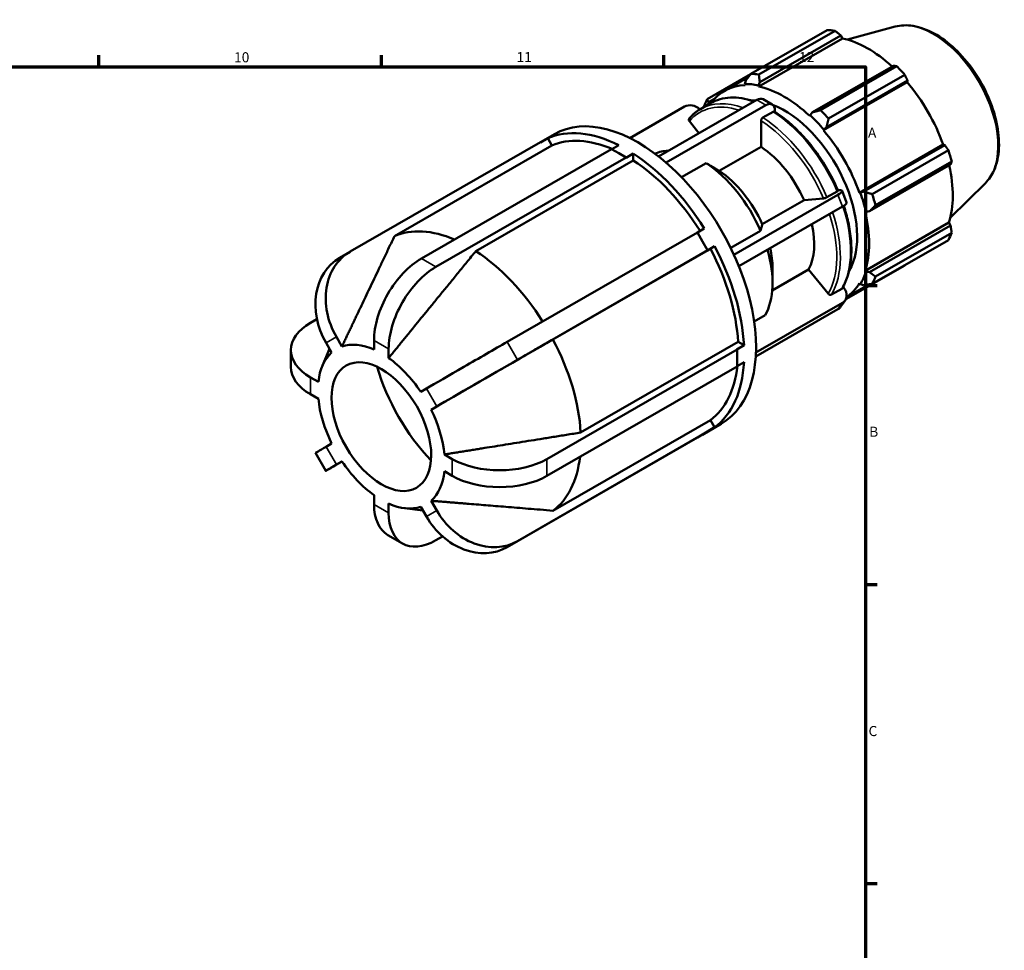
# Model space of a CAD drawing. Units: millimetres. Extents: x -18 to 931, y 0 to 594.
# Drawn here: x 611 to 855, y 355 to 586 of the extents above; entities that cross this region are included whole.
import ezdxf

# ---------------------------------------------------------------- set-up
doc = ezdxf.new("R2010")
doc.units = ezdxf.units.MM
for name, color, linetype, lineweight in [('Border (ISO)', 7, 'Continuous', 70), ('Visible (ISO)', 7, 'Continuous', 50), ('Visible Narrow (ISO)', 7, 'Continuous', 35)]:
    doc.layers.add(name, color=color, linetype=linetype, lineweight=lineweight)
doc.styles.add('Note Text (ISO)', font='tahoma.ttf')

# ---------------------------------------------------------------- blocks, each defined once
blk = doc.blocks.new('Borders Default Border')
at = {"layer": 'Border (ISO)'}
for p, q in [((630.75, 574), (630.75, 576.9)), ((700.83, 574), (700.83, 576.9)), ((770.92, 574), (770.92, 576.9)), ((821, 519.75), (823.9, 519.75)), ((821, 445.5), (823.9, 445.5)), ((821, 371.25), (823.9, 371.25))]:
    blk.add_line(p, q, dxfattribs=at)
at = {"layer": 'Border (ISO)', "flags": 128}
blk.add_lwpolyline([(20, 20), (20, 574), (821, 574), (821, 20), (20, 20)], dxfattribs=at)
at = {"layer": 'Border (ISO)', "color": 232, "true_color": 0xca0064, "char_height": 2.5, "attachment_point": 7, "style": 'Note Text (ISO)'}
for s, insert in [('10', (664.29, 574.35)), ('11', (734.37, 574.4)), ('12', (804.46, 574.4)), ('A', (821.59, 555.62)), ('B', (821.89, 481.38)), ('C', (821.73, 407.08))]:
    blk.add_mtext(s, dxfattribs=dict(at, insert=insert))

msp = doc.modelspace()

# ---------------------------------------------------------------- linework, layer by layer
at = {"layer": 'Visible (ISO)'}
for p, q in [((828.35, 583.9823), (816.5012, 580.7688)), ((792.5393, 572.2685), (811.4405, 583.153)), ((813.4158, 582.9615), (794.5146, 572.077)), ((794.7393, 570.2417), (814.8397, 581.8168)), ((814.8397, 581.8168), (815.2644, 581.0777)), ((794.4909, 569.1151), (815.2644, 581.0777)), ((827.9037, 574.2937), (807.8034, 562.7187)), ((792.4716, 572.1812), (781.7039, 565.9805)), ((809.8382, 563.2527), (828.7394, 574.1372)), ((830.7148, 572.0536), (811.8136, 561.1692)), ((785.9676, 568.0565), (791.9443, 571.4982)), ((791.2411, 570.5809), (790.9975, 569.7359)), ((790.9975, 569.7359), (791.102, 569.4436)), ((794.4228, 569.4038), (794.7393, 570.2417)), ((794.4909, 569.1151), (794.4228, 569.4038)), ((810.5356, 558.2526), (831.3091, 570.2152)), ((811.3016, 559.0288), (831.4019, 570.6039)), ((831.4019, 570.6039), (831.3091, 570.2152)), ((769.6277, 551.7697), (793.9775, 565.7919)), ((796.2403, 564.4888), (771.4931, 550.2379)), ((780.0049, 563.515), (782.547, 564.9789)), ((781.9631, 564.6427), (782.0034, 565.2201)), ((782.0034, 565.2201), (783.5408, 566.1054)), ((795.5744, 565.9488), (797.8372, 564.6458)), ((776.0787, 564.1512), (762.4936, 556.3281)), ((798.0505, 562.8787), (795.5084, 561.4149)), ((798.503, 562.8244), (798.503, 563.1757)), ((807.2147, 562.0374), (807.1467, 561.8271)), ((807.8034, 562.7187), (807.2147, 562.0374)), ((777.2736, 560.5107), (779.6581, 557.5459)), ((795.0559, 560.6302), (795.0559, 554.1644)), ((740.3107, 555.3119), (743.7637, 557.3003)), ((810.5356, 558.2526), (810.6401, 558.4245)), ((810.6401, 558.4245), (811.3016, 559.0288)), ((740.3083, 555.3161), (693.1019, 528.1317)), ((740.3478, 555.2477), (740.3083, 555.3161)), ((742.1085, 556.2616), (740.3478, 555.2477)), ((742.1085, 556.2616), (743.1481, 554.461)), ((819.4846, 542.7525), (840.2581, 554.7151)), ((840.2581, 554.7151), (840.6396, 554.6038)), ((743.1481, 554.461), (704.0804, 531.9634)), ((710.7617, 526.4195), (757.9681, 553.6039)), ((759.7783, 552.5615), (757.9681, 553.6039)), ((758.0242, 553.5716), (759.7288, 554.5532)), ((761.5885, 551.5191), (759.7783, 552.5615)), ((763.3492, 552.4684), (761.5885, 551.4545)), ((763.3492, 552.4684), (763.3492, 550.7686)), ((795.0559, 554.1644), (784.6967, 548.199)), ((840.6396, 554.6038), (820.5393, 543.0287)), ((822.649, 542.4017), (841.5502, 553.2862)), ((761.5885, 551.5191), (714.382, 524.3347)), ((763.3492, 550.7686), (724.2815, 528.271)), ((761.5885, 551.4545), (761.5885, 551.5191)), ((781.4221, 550.109), (775.3333, 546.6027)), ((842.3684, 550.5311), (823.4672, 539.6467)), ((821.9883, 538.1497), (842.0886, 549.7247)), ((850.7175, 545.1405), (841.9908, 536.5054)), ((811.4204, 541.6301), (813.9625, 543.0939)), ((814.4423, 543.357), (814.1496, 543.3302)), ((815.163, 543.2111), (816.2944, 540.2939)), ((819.6853, 542.7577), (819.4846, 542.7525)), ((820.5393, 543.0287), (819.6853, 542.7577)), ((788.3244, 527.3679), (814.1391, 542.2336)), ((795.3731, 534.9241), (805.7322, 540.8896)), ((805.7322, 540.8896), (810.5754, 541.3335)), ((815.2705, 539.3165), (789.5543, 524.5075)), ((820.8883, 538.0259), (821.1041, 537.9803)), ((821.1041, 537.9803), (821.9883, 538.1497)), ((820.8883, 523.3934), (841.6618, 535.3561)), ((841.6618, 535.3561), (842.0886, 534.6202)), ((732.0419, 505.7077), (779.2483, 532.8921)), ((780.5283, 530.675), (779.2483, 532.8921)), ((779.2484, 532.8919), (780.9695, 533.883)), ((787.5364, 529.0346), (794.9416, 533.299)), ((842.0886, 534.6202), (821.9883, 523.0452)), ((823.4672, 521.9298), (842.3684, 532.8142)), ((781.8083, 528.458), (780.5283, 530.675)), ((841.5502, 531.0015), (822.649, 520.1171)), ((693.0698, 528.1132), (690.5098, 526.6276)), ((781.8083, 528.458), (734.6019, 501.2736)), ((782.4899, 528.8457), (743.4222, 506.3481)), ((783.5295, 529.449), (781.7688, 528.4351)), ((781.7688, 528.4351), (781.8083, 528.458)), ((783.5295, 529.449), (782.4899, 528.8457)), ((797.8262, 518.5146), (806.8636, 523.7189)), ((797.8977, 524.0779), (797.8977, 520.3065)), ((806.8636, 523.7189), (811.7067, 517.697)), ((816.0914, 516.2925), (830.7148, 524.7135)), ((821.1041, 523.1905), (820.8883, 523.3934)), ((821.9883, 523.0452), (821.1041, 523.1905)), ((812.5518, 517.4696), (815.0939, 518.9334)), ((815.5736, 519.1602), (815.4065, 519.3681)), ((816.265, 516.8201), (821.7869, 519.9999)), ((819.4846, 520.2836), (819.6853, 520.0472)), ((819.6853, 520.0472), (820.5393, 519.835)), ((815.9313, 516.0205), (814.7999, 514.4063)), ((814.1391, 513.8065), (793.7437, 502.0615)), ((793.7934, 503.0528), (815.2705, 515.4206)), ((684.8519, 511.3762), (683.2269, 510.4405)), ((793.3476, 510.7632), (796.073, 512.3327)), ((689.6639, 506.9963), (691.0585, 504.5807)), ((699.0237, 503.8085), (699.0237, 506.0888)), ((678.3649, 503.681), (678.3649, 499.4952)), ((686.2093, 499.8372), (687.9872, 503.9808)), ((688.4985, 503.0951), (687.1039, 505.5107)), ((702.6441, 504.004), (702.6441, 501.7236)), ((741.9168, 476.6432), (789.1232, 503.8276)), ((750.2902, 483.2228), (789.3578, 505.7203)), ((789.0673, 503.8598), (790.828, 504.8737)), ((789.1232, 503.8276), (789.0673, 503.8598)), ((789.1232, 501.7347), (789.1232, 503.8276)), ((789.3578, 505.7203), (790.828, 504.8737)), ((789.1232, 499.6418), (789.1232, 501.7347)), ((789.1232, 499.6418), (741.9168, 472.4574)), ((790.828, 500.6879), (789.1232, 499.7061)), ((683.2269, 496.9216), (685.1992, 495.7858)), ((710.6092, 493.3222), (712.0039, 494.1315)), ((685.1992, 491.5999), (683.2269, 492.7357)), ((714.5639, 489.6975), (713.1692, 488.8882)), ((743.4222, 463.8215), (782.4899, 486.3191)), ((782.4899, 486.3191), (783.5295, 484.5185)), ((780.5082, 482.6817), (785.1833, 485.3739)), ((781.7688, 483.5046), (783.5295, 484.5185)), ((779.2483, 481.9505), (732.0419, 454.7661)), ((734.6019, 456.2517), (781.8083, 483.4361)), ((779.2483, 481.9505), (780.5283, 482.6933)), ((780.5283, 482.6933), (781.8083, 483.4361)), ((781.8083, 483.4361), (781.7688, 483.5046)), ((687.1039, 479.6815), (688.4985, 480.4908)), ((684.4658, 478.1409), (687.0258, 473.7068)), ((716.4685, 477.779), (718.4408, 476.6432)), ((691.0585, 476.0568), (689.6639, 475.2474)), ((718.4408, 472.4574), (716.4685, 473.5932)), ((699.0237, 465.375), (699.0237, 467.6553)), ((702.6441, 465.5705), (702.6441, 463.2901)), ((706.5947, 464.4375), (711.135, 463.8875)), ((712.0039, 462.3827), (710.6092, 464.7982)), ((713.1692, 466.2839), (714.5639, 463.8683)), ((702.4777, 457.7491), (706.0981, 455.6643)), ((714.382, 456.4783), (716.0348, 457.43))]:
    msp.add_line(p, q, dxfattribs=at)
for centre, major_axis, ratio, start_param, end_param in [((821.0776, 553.9332), (-15.969, 27.7307), 0.57809312, 5.84515614, 5.93968373), ((821.5923, 554.2296), (14.8512, -25.7895), 0.57809312, 2.06964335, 2.66356082), ((802.1764, 543.0488), (-15.969, 27.7307), 0.57809312, 5.84515614, 5.93968373), ((821.0776, 553.9332), (15.969, -27.7307), 0.57809312, 1.91816532, 2.01269291), ((800.8188, 542.2669), (-14.8512, 25.7895), 0.57809312, 5.9796864, 6.53804895), ((800.8188, 542.2669), (-15.0109, 26.0668), 0.57809312, 5.80515347, 5.9796864), ((821.5923, 554.2296), (14.8512, -25.7895), 0.57809312, 1.26729742, 1.87816265), ((800.8188, 542.2669), (-14.8512, 25.7895), 0.57809312, 5.19428823, 5.80515347), ((778.0382, 561.7147), (-2.6204, 1.8367), 0.78775742, 4.54797564, 5.930605), ((802.1764, 543.0488), (-15.969, 27.7307), 0.57809312, 0.34736899, 0.44189659), ((800.8188, 542.2669), (-12.7752, 22.1845), 0.57809312, 5.90598546, 5.96991499), ((793.9775, 563.1757), (1.5969, 2.7731), 0.57809312, 0, 0.78346445), ((796.2403, 561.8727), (1.5969, 2.7731), 0.57809312, 5.49585344, 7.06664976), ((800.8188, 542.2669), (12.7752, -22.1845), 0.57809312, 0.31327032, 2.51940959), ((800.8188, 542.2669), (15.0109, -26.0668), 0.57809312, 1.87816265, 2.05269558), ((802.1764, 543.0488), (-15.969, 27.7307), 0.57809312, 5.05975798, 5.15428557), ((764.4735, 521.3371), (-20.7098, 35.9632), 0.57809312, 3.14159265, 6.28318531), ((761.539, 519.6472), (-20.7098, 35.9632), 0.57809312, 5.56144679, 6.22339308), ((800.8188, 542.2669), (-14.8512, 25.7895), 0.57809312, 4.40889007, 5.01975531), ((761.539, 519.6472), (-19.6743, 34.1651), 0.57809312, 5.62346971, 6.22013988), ((761.539, 519.6472), (20.7098, -35.9632), 0.57809312, 1.63445597, 2.29640226), ((780.2908, 530.4456), (-12.4259, 21.5779), 0.57809312, 5.98487942, 6.2161325), ((793.9245, 538.2968), (10.1149, -17.5648), 0.57809312, 1.38995119, 2.27910765), ((821.0776, 553.9332), (15.969, -27.7307), 0.57809312, 1.13276716, 1.22729475), ((761.539, 519.6472), (19.6743, -34.1651), 0.57809312, 1.63781138, 2.29314906), ((780.2908, 530.4456), (12.4259, -21.5779), 0.57809312, 1.37523198, 2.29382687), ((783.5654, 532.3314), (10.1149, -17.5648), 0.57809312, 1.38995119, 2.27910765), ((821.5923, 554.2296), (14.8512, -25.7895), 0.57809312, 0.48189925, 1.07597742), ((812.1795, 542.054), (2.9835, 1.1571), 0.2096643, 5.34497731, 6.91577364), ((800.8188, 542.2669), (15.0109, -26.0668), 0.57809312, 1.09276449, 1.26729742), ((813.3109, 539.1369), (2.9835, 1.1571), 0.2096643, 5.34497731, 6.28318531), ((802.1764, 543.0488), (-15.969, 27.7307), 0.57809312, 4.27435981, 4.3688874), ((800.8188, 542.2669), (-14.8512, 25.7895), 0.57809312, 3.62349191, 4.23435714), ((722.4713, 497.1497), (-19.6743, 34.1651), 0.57809312, 5.62579048, 6.22013988), ((793.9245, 538.2968), (10.1149, -17.5648), 0.57809312, 0.34275364, 1.06791379), ((821.0776, 553.9332), (15.969, -27.7307), 0.57809312, 0.34736899, 0.44189659), ((701.4019, 513.7557), (-8.332, 14.3575), 0.81596928, 6.28045591, 7.85125224), ((722.4713, 497.1497), (19.6743, -34.1651), 0.57809312, 1.63781526, 2.29314906), ((761.539, 519.6472), (19.6743, -34.1651), 0.57809312, 0.85231101, 1.5077509), ((761.539, 519.6472), (20.7098, -35.9632), 0.57809312, 0.84905781, 1.5110041), ((780.2908, 530.4456), (12.4259, -21.5779), 0.57809312, 0.32803443, 1.16764672), ((783.5654, 532.3314), (10.1149, -17.5648), 0.57809312, 0.78733187, 1.06791379), ((698.8419, 512.2701), (-8.332, 14.3575), 0.81596928, 0, 1.56806693), ((710.7617, 512.8483), (8.2839, 14.3853), 0.57809312, 0.78346445, 2.35426078), ((714.382, 510.7634), (-8.2839, -14.3853), 0.57809312, 3.92505711, 5.49585344), ((800.8188, 542.2669), (15.0109, -26.0668), 0.57809312, 0.30736633, 0.48189925), ((802.1764, 543.0488), (15.969, -27.7307), 0.57809312, 0.34736899, 0.44189659), ((813.3109, 517.8571), (2.6204, -1.8367), 0.78775742, 5.930605, 7.50140132), ((800.8188, 542.2669), (14.8512, -25.7895), 0.57809312, 0.04115849, 0.30736633), ((812.1795, 516.243), (2.6204, -1.8367), 0.78775742, 5.930605, 6.28318531), ((694.9649, 503.681), (-16.6, 0), 0.5758617, 5.49778714, 7.06858347), ((722.4713, 497.1497), (19.6743, -34.1651), 0.57809312, 0.85231101, 1.5077509), ((700.8339, 484.6895), (-11.1077, 19.2888), 0.57809312, 5.61498849, 6.16985138), ((723.7419, 500.891), (14.376, 8.3), 0.00157785, 0.95440569, 2.52520203), ((700.8339, 484.6895), (-11.1077, 19.2888), 0.57809312, 0.11720134, 0.67206424), ((700.8339, 484.6895), (11.1077, -19.2888), 0.57809312, 1.68799767, 2.24286057), ((726.3019, 496.4569), (-14.376, -8.3), 0.00157785, 4.09599827, 5.66679458), ((694.9649, 499.4952), (-16.6, 0), 0.5758617, 0, 0.78539816), ((722.4713, 497.1497), (-17.2997, 30.0415), 0.57809312, 1.17321751, 1.96837514), ((761.539, 519.6472), (19.6743, -34.1651), 0.57809312, 0.06691284, 0.6641013), ((761.539, 519.6472), (20.7098, -35.9632), 0.57809312, 0.06365964, 0.72560594), ((700.8339, 484.6895), (-11.1077, 19.2888), 0.57809312, 0.9025995, 1.4574624), ((700.8339, 484.6895), (11.1077, -19.2888), 0.57809312, 0.9025995, 1.4574624), ((698.8419, 486.4409), (-14.376, -8.3), 0.00157785, 5.66679463, 6.28318531), ((730.1788, 483.4027), (16.6, 0), 0.5758617, 3.92699082, 5.49778714), ((722.4713, 497.1497), (19.6743, -34.1651), 0.57809312, 0.06691284, 0.66180252), ((701.4019, 482.0069), (-14.376, -8.3), 0.00157785, 5.66679463, 7.05207344), ((700.8339, 484.6895), (-11.1077, 19.2888), 0.57809312, 1.68799767, 2.24286057), ((700.8339, 484.6895), (11.1077, -19.2888), 0.57809312, 0.11720134, 0.67206424), ((730.1788, 479.2168), (-16.6, 0), 0.5758617, 0.78539816, 2.35619449), ((710.7617, 472.1344), (-8.2839, -14.3853), 0.57809312, 5.49585344, 6.28318531), ((700.8339, 484.6895), (11.1077, -19.2888), 0.57809312, 5.61498849, 6.16985138), ((714.382, 470.0496), (-8.2839, -14.3853), 0.57809312, 5.49585344, 7.06664976), ((723.7419, 469.1421), (8.332, -14.3575), 0.81596928, 4.70965958, 6.28045591), ((726.3019, 470.6277), (8.332, -14.3575), 0.81596928, 4.70965958, 6.28045591)]:
    msp.add_ellipse(centre, major_axis=major_axis, ratio=ratio, start_param=start_param, end_param=end_param, dxfattribs=at)
msp.add_ellipse((700.8339, 484.6895), major_axis=(8.7331, -15.1652), ratio=0.57809312, dxfattribs=at)
for points, knots in [([(828.35, 583.9823), (829.7546, 584.3632), (831.2723, 584.4114), (834.5211, 583.8843), (836.2624, 583.2485), (839.7648, 581.3343), (841.5249, 580.0284), (844.8409, 576.9065), (846.3964, 575.0914), (849.1546, 571.1423), (850.3584, 569.0107), (852.3043, 564.6312), (853.0461, 562.3842), (853.9883, 557.9778), (854.1865, 555.8195), (853.9848, 551.7991), (853.585, 549.9348), (852.3282, 547.0995), (851.6079, 546.0216), (850.7175, 545.1405)], [5.65088645, 5.65088645, 5.65088645, 5.65088645, 5.93962179, 5.93962179, 6.25783916, 6.25783916, 6.58946066, 6.58946066, 6.92041908, 6.92041908, 7.24974972, 7.24974972, 7.57916301, 7.57916301, 7.91029647, 7.91029647, 8.24162168, 8.24162168, 8.49014791, 8.49014791, 8.49014791, 8.49014791]), ([(782.547, 564.9789), (783.2777, 565.3997), (784.0616, 565.7282), (785.7125, 566.1926), (786.5794, 566.3286), (788.3736, 566.4084), (789.301, 566.3523), (791.1957, 566.0532), (792.1631, 565.8103), (793.2018, 565.4574), (793.2626, 565.4364), (793.3233, 565.4151)], [5.499720852, 5.499720852, 5.499720852, 5.499720852, 5.645229511, 5.645229511, 5.790738169, 5.790738169, 5.936246828, 5.936246828, 6.081755487, 6.081755487, 6.090784554, 6.090784554, 6.090784554, 6.090784554]), ([(777.2226, 561.1669), (777.3829, 561.3579), (777.5486, 561.5425), (777.8902, 561.898), (778.0661, 562.0689), (778.428, 562.3969), (778.614, 562.5539), (778.9954, 562.8536), (779.191, 562.9962), (779.5912, 563.2667), (779.7959, 563.3946), (780.0049, 563.515)], [5.291621416, 5.291621416, 5.291621416, 5.291621416, 5.333241303, 5.333241303, 5.37486119, 5.37486119, 5.416481078, 5.416481078, 5.458100965, 5.458100965, 5.499720852, 5.499720852, 5.499720852, 5.499720852]), ([(798.3782, 562.9047), (798.3756, 562.9064), (798.373, 562.9081), (798.3309, 562.9325), (798.2751, 562.9436), (798.172, 562.9336), (798.1063, 562.9109), (798.0505, 562.8787)], [-0.0489655847, -0.0489655847, -0.0489655847, -0.0489655847, -0.0473858036, -0.0473858036, -0.023683543, -0.023683543, 0, 0, 0, 0]), ([(798.3782, 562.9048), (799.6453, 562.0931), (800.902, 561.1502), (803.3543, 559.0351), (804.5498, 557.863), (806.8402, 555.3295), (807.935, 553.9683), (809.9872, 551.103), (810.9447, 549.5991), (812.6898, 546.4997), (813.4774, 544.9043), (814.1667, 543.2902)], [0.055970802, 0.055970802, 0.055970802, 0.055970802, 0.24299602, 0.24299602, 0.430021237, 0.430021237, 0.617046455, 0.617046455, 0.804071672, 0.804071672, 0.99109689, 0.99109689, 0.99109689, 0.99109689]), ([(777.223, 561.1666), (777.2107, 561.1523), (777.1997, 561.1375), (777.1573, 561.0698), (777.1339, 560.9976), (777.1234, 560.8669), (777.1344, 560.7854), (777.1812, 560.6494), (777.2252, 560.5709), (777.2736, 560.5107)], [0.0170008008, 0.0170008008, 0.0170008008, 0.0170008008, 0.023683543, 0.023683543, 0.0473858036, 0.0473858036, 0.0711112644, 0.0711112644, 0.0948568477, 0.0948568477, 0.0948568477, 0.0948568477]), ([(795.5084, 561.4149), (795.4526, 561.3827), (795.3869, 561.3298), (795.2837, 561.2209), (795.228, 561.1457), (795.149, 561.0088), (795.1117, 560.9228), (795.0689, 560.7786), (795.0559, 560.6949), (795.0559, 560.6302)], [0, 0, 0, 0, 0.023683543, 0.023683543, 0.0473858036, 0.0473858036, 0.0711112644, 0.0711112644, 0.0948568477, 0.0948568477, 0.0948568477, 0.0948568477]), ([(813.9625, 543.0939), (814.0183, 543.1261), (814.0727, 543.1629), (814.1388, 543.2189), (814.1622, 543.248), (814.1697, 543.2756), (814.1691, 543.2832), (814.166, 543.2899)], [0, 0, 0, 0, 0.023683543, 0.023683543, 0.0473858036, 0.0473858036, 0.0570752399, 0.0570752399, 0.0570752399, 0.0570752399]), ([(810.5754, 541.3335), (810.6238, 541.3379), (810.694, 541.3507), (810.8263, 541.3835), (810.9119, 541.4094), (811.0594, 541.4612), (811.1474, 541.4962), (811.2876, 541.5591), (811.3646, 541.5979), (811.4204, 541.6301)], [-0.0948568477, -0.0948568477, -0.0948568477, -0.0948568477, -0.0711112644, -0.0711112644, -0.0473858036, -0.0473858036, -0.023683543, -0.023683543, 0, 0, 0, 0]), ([(815.5891, 539.5108), (816.0262, 538.1705), (816.3908, 536.832), (817.0282, 533.9064), (817.2644, 532.3274), (817.5008, 529.2722), (817.5009, 527.796), (817.262, 524.9953), (817.0229, 523.6707), (816.3084, 521.2179), (815.8327, 520.0896), (815.2436, 519.0809)], [1.136257982, 1.136257982, 1.136257982, 1.136257982, 1.290367936, 1.290367936, 1.477452118, 1.477452118, 1.6645363, 1.6645363, 1.851620481, 1.851620481, 2.038704663, 2.038704663, 2.038704663, 2.038704663]), ([(815.0939, 518.9334), (815.1497, 518.9656), (815.204, 519.0175), (815.2393, 519.0737), (815.2414, 519.0773), (815.2435, 519.0809)], [0, 0, 0, 0, 0.023683543, 0.023683543, 0.0252499424, 0.0252499424, 0.0252499424, 0.0252499424]), ([(811.7067, 517.697), (811.7552, 517.6368), (811.8253, 517.5734), (811.9577, 517.4867), (812.0432, 517.448), (812.1907, 517.4084), (812.2787, 517.4003), (812.419, 517.4137), (812.496, 517.4374), (812.5518, 517.4696)], [-0.0948568477, -0.0948568477, -0.0948568477, -0.0948568477, -0.0711112644, -0.0711112644, -0.0473858036, -0.0473858036, -0.023683543, -0.023683543, 0, 0, 0, 0])]:
    msp.add_open_spline(points, degree=3, knots=knots, dxfattribs=at)
for points, weights in [([(814.8397, 581.8168), (814.1452, 582.3791), (813.4158, 582.9615)], [1.00252357216, 1.00166991937, 1]), ([(828.7394, 574.1372), (828.3159, 574.2187), (827.9037, 574.2937)], [1, 1.00166991937, 1.00252357216]), ([(792.5393, 572.2685), (791.8681, 571.4024), (791.2411, 570.5809)], [1.01580463534, 1.01124504979, 1.00588412982]), ([(794.7393, 570.2417), (794.6204, 571.1355), (794.5146, 572.077)], [1.00588412982, 1.01124504979, 1.01580463534]), ([(831.4019, 570.6039), (831.0682, 571.3156), (830.7148, 572.0536)], [1.00252357216, 1.00166991937, 1]), ([(782.0034, 565.2201), (781.8478, 565.5874), (781.7039, 565.9805)], [1.00588412982, 1.01124504979, 1.01580463534]), ([(780.8856, 564.1678), (780.8727, 564.0874), (780.8599, 564.0074)], [1.01580463534, 1.01547207556, 1.01513525291]), ([(809.8382, 563.2527), (808.7912, 562.9751), (807.8034, 562.7187)], [1.01580463534, 1.01124504979, 1.00588412982]), ([(811.3016, 559.0288), (811.5435, 560.0721), (811.8136, 561.1692)], [1.00588412982, 1.01124504979, 1.01580463534]), ([(841.5502, 553.2862), (841.0885, 553.9601), (840.6396, 554.6038)], [1, 1.00166991937, 1.00252357216]), ([(784.6967, 548.199), (783.2282, 549.0566), (781.4221, 550.109)], [1, 1.00532485974, 1]), ([(842.0886, 549.7247), (842.2285, 550.1214), (842.3684, 550.5311)], [1.00252357216, 1.00166991937, 1]), ([(822.649, 542.4017), (821.5637, 542.7165), (820.5393, 543.0287)], [1.01580463534, 1.01124504979, 1.00588412982]), ([(821.9883, 538.1497), (822.7038, 538.8778), (823.4672, 539.6467)], [1.00588412982, 1.01124504979, 1.01580463534]), ([(794.9416, 533.299), (795.1804, 534.1954), (795.3731, 534.9241)], [1, 1.00532485992, 1]), ([(842.3684, 532.8142), (842.2285, 533.7373), (842.0886, 534.6202)], [1, 1.00166991937, 1.00252357216]), ([(704.0804, 531.9634), (695.7348, 514.4487), (691.0585, 504.5807)], [1, 1.04146020064, 1]), ([(724.2815, 528.271), (710.4293, 511.2902), (702.6441, 501.7236)], [1, 1.04146020064, 1]), ([(823.4672, 521.9298), (822.7038, 522.4938), (821.9883, 523.0452)], [1.01580463534, 1.01124504979, 1.00588412982]), ([(830.7148, 524.7135), (830.7326, 524.748), (830.7504, 524.7824)], [1, 1.00008414103, 1.00016620973]), ([(820.5393, 519.835), (821.5637, 519.9681), (822.649, 520.1171)], [1.00588412982, 1.01124504979, 1.01580463534]), ([(743.4222, 506.3481), (724.0634, 495.1755), (713.1692, 488.8882)], [1, 1.04146020065, 1]), ([(716.4685, 477.779), (728.6504, 479.7303), (750.2902, 483.2228)], [1, 1.04146020066, 1]), ([(713.1692, 466.2839), (724.0634, 465.3823), (743.4222, 463.8215)], [1, 1.04146020067, 1])]:
    msp.add_rational_spline(points, weights, degree=2, dxfattribs=at)
at = {"layer": 'Visible Narrow (ISO)'}
for p, q in [((793.9775, 565.7919), (796.2403, 564.4888)), ((814.1391, 542.2336), (815.2705, 539.3165)), ((714.382, 524.3347), (710.7617, 526.4195)), ((815.2705, 515.4206), (814.1391, 513.8065)), ((689.6639, 506.9963), (687.1039, 505.5107)), ((702.6441, 504.004), (699.0237, 506.0888)), ((734.6019, 501.2736), (732.0419, 505.7077)), ((683.2269, 496.9216), (683.2269, 492.7357)), ((714.5639, 489.6975), (712.0039, 494.1315)), ((687.1039, 479.6815), (689.6639, 475.2474)), ((718.4408, 472.4574), (718.4408, 476.6432)), ((741.9168, 472.4574), (741.9168, 476.6432)), ((699.0237, 465.375), (702.6441, 463.2901)), ((712.0039, 462.3827), (714.5639, 463.8683)), ((732.0419, 454.7661), (734.6019, 456.2517))]:
    msp.add_line(p, q, dxfattribs=at)
for centre, major_axis, start_param, end_param in [((837.8236, 563.5766), (-11.3128, 19.6449), 3.29275825, 6.13201971), ((793.9245, 538.2968), (-14.0527, 24.403), 5.7192936, 6.49006961), ((794.377, 538.5574), (-14.3721, 24.9576), 5.68507239, 6.28318531), ((796.9191, 540.0213), (-14.3721, 24.9576), 5.68507239, 6.28318531), ((796.9191, 540.0213), (14.3721, -24.9576), 1.36651482, 2.30254403), ((793.9245, 538.2968), (14.0527, -24.403), 1.36777944, 2.3012794), ((794.377, 538.5574), (-14.3721, 24.9576), 4.50810747, 5.44413668), ((794.377, 538.5574), (14.3721, -24.9576), 0.31931727, 1.22473946), ((796.9191, 540.0213), (14.3721, -24.9576), 0.31931727, 1.22476769), ((793.9245, 538.2968), (14.0527, -24.403), 0.32058189, 1.21653254)]:
    msp.add_ellipse(centre, major_axis=major_axis, ratio=0.57809312, start_param=start_param, end_param=end_param, dxfattribs=at)

# ---------------------------------------------------------------- block references
msp.add_blockref('Borders Default Border', (0, 0))

doc.saveas('drawing.dxf')
